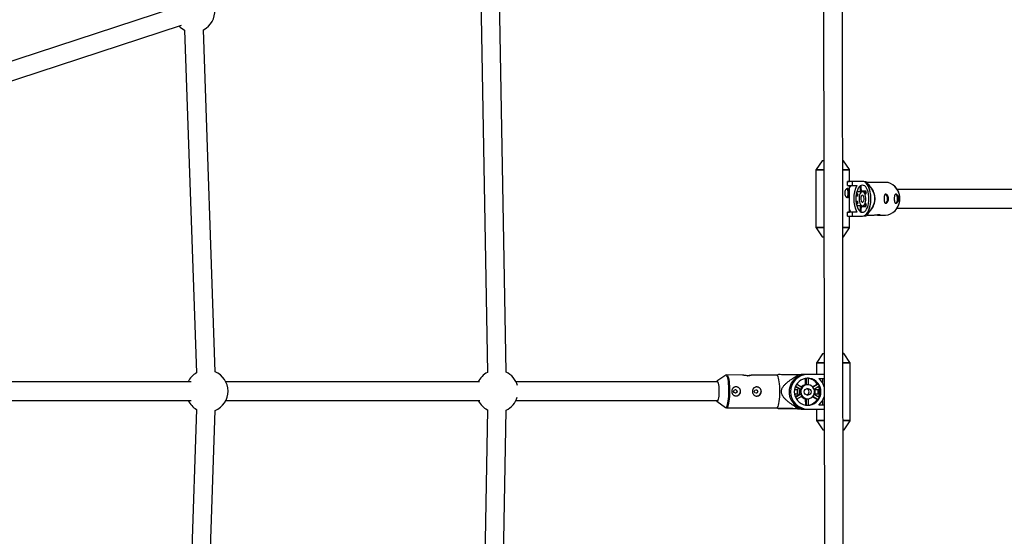
# Model space of a CAD drawing. Units: millimetres. Extents: x -6535 to 3853, y -4275 to 6189.
# Drawn here: x 843 to 1685, y -124 to 318 of the extents above; entities that cross this region are included whole.
import ezdxf

# ---------------------------------------------------------------- set-up
doc = ezdxf.new("R2010")
doc.units = ezdxf.units.MM
doc.header["$PDSIZE"] = -1
doc.styles.get("Standard").update_dxf_attribs({"font": 'GOTHIC.TTF'})
doc.dimstyles.new('ISO-25', dxfattribs={"dimtxt": 2.5, "dimasz": 2.5, "dimexe": 1.25, "dimexo": 0.625, "dimtad": 1, "dimtxsty": 'Standard', "dimcen": 2.5, "dimadec": 0, "dimazin": 0, "dimtfac": 1, "dimtmove": 0, "dimatfit": 3, "dimfxl": 1, "dimarcsym": 0})

# ---------------------------------------------------------------- blocks, each defined once
blk = doc.blocks.new('*D1')
at = {"color": 0, "lineweight": -2}
for p, q in [((-1, 3175), (-6290.05, 3175)), ((-6289.05, 3171.7), (-6289.05, -483.34)), ((-6289.05, -4255.53), (-6289.05, -600.49)), ((1092.25, -4258.83), (-6290.05, -4258.83))]:
    blk.add_line(p, q, dxfattribs=at)
at = {"color": 0}
for points in [[(-6288.5, 3171.7), (-6289.6, 3171.7), (-6289.05, 3175)], [(-6289.6, -4255.53), (-6288.5, -4255.53), (-6289.05, -4258.83)]]:
    blk.add_solid(points, dxfattribs=at)
at = {"layer": 'Defpoints', "color": 0}
for p in [(0, 3175), (-6289.05, -4258.83), (1093.25, -4258.83)]:
    blk.add_point(p, dxfattribs=at)
at = {"color": 0, "insert": (-6289.05, -541.91), "char_height": 100, "attachment_point": 5}
blk.add_mtext('7433,83', dxfattribs=at)
blk = doc.blocks.new('*D2')
at = {"color": 0, "lineweight": -2}
for p, q in [((-3175, 1), (-3175, 6065.72)), ((-3171.7, 6064.72), (3849.45, 6064.72)), ((3849.45, 6064.72), (-3171.7, 6064.72)), ((3852.76, 1), (3852.76, 6065.72))]:
    blk.add_line(p, q, dxfattribs=at)
at = {"color": 0}
for points in [[(-3171.7, 6065.27), (-3171.7, 6064.17), (-3175, 6064.72)], [(3849.45, 6064.17), (3849.45, 6065.27), (3852.76, 6064.72)]]:
    blk.add_solid(points, dxfattribs=at)
at = {"layer": 'Defpoints', "color": 0}
for p in [(3852.76, 6064.72), (-3175, 0), (3852.76, 0)]:
    blk.add_point(p, dxfattribs=at)
at = {"color": 0, "insert": (338.88, 6123.29), "char_height": 100, "attachment_point": 5}
blk.add_mtext('7027,76', dxfattribs=at)

msp = doc.modelspace()

# ---------------------------------------------------------------- linework, layer by layer
at = {"color": 7, "linetype": 'Continuous', "lineweight": 25}
for p, q in [((1528.661, 1423.04), (1532.826, -1423.727)), ((1548.826, -1423.703), (1544.661, 1423.063)), ((1235.972, 391.365), (1242.619, 16.134)), ((1258.617, 16.421), (1251.97, 391.646)), ((975.823, 328.224), (778.651, 263.695)), ((783.488, 248.443), (980.918, 313.057)), ((983.643, 308.858), (993.775, 15.775)), ((1009.752, 16.724), (999.646, 309.053)), ((1528.881, 197.114), (1523.835, 189.638)), ((1552.292, 189.638), (1547.247, 197.114)), ((1523.664, 189.079), (1523.664, 140.191)), ((1552.464, 179.435), (1552.464, 189.079)), ((1550.66, 176.035), (1550.66, 179.435)), ((1563.435, 179.435), (1550.66, 179.435)), ((1550.791, 176.035), (1550.791, 179.435)), ((1554.693, 179.435), (1554.693, 176.035)), ((1566.682, 179.135), (1564.872, 179.135)), ((1583.075, 178.635), (1567.126, 178.635)), ((1567.127, 177.323), (1567.316, 177.323)), ((1570.743, 174.321), (1567.264, 178.472)), ((1567.316, 177.323), (1567.316, 178.41)), ((1550.66, 176.035), (1558.74, 176.035)), ((1552.464, 153.235), (1552.464, 176.035)), ((1559.605, 168.42), (1558.412, 169.841)), ((1561.401, 170.559), (1558.603, 170.559)), ((1561.401, 175.448), (1561.401, 170.559)), ((1563.435, 170.635), (1561.861, 170.635)), ((1562.321, 170.635), (1562.321, 176.005)), ((1562.984, 171.238), (1562.477, 170.635)), ((1566.483, 171.238), (1562.984, 171.238)), ((1566.483, 171.238), (1565.086, 169.574)), ((1565.774, 168.2), (1566.943, 169.592)), ((1698.139, 172.635), (1593.187, 172.635)), ((1559.144, 166.774), (1557.911, 166.774)), ((1557.911, 162.495), (1559.144, 162.495)), ((1558.065, 168.06), (1559.144, 166.774)), ((1559.144, 162.495), (1558.065, 161.209)), ((1558.412, 159.429), (1559.605, 160.85)), ((1566.943, 159.677), (1565.774, 161.069)), ((1550.66, 149.835), (1550.66, 153.235)), ((1558.74, 153.235), (1550.66, 153.235)), ((1550.791, 149.835), (1550.791, 153.235)), ((1554.693, 153.235), (1554.693, 149.835)), ((1558.603, 158.71), (1561.401, 158.71)), ((1561.401, 158.71), (1561.401, 153.821)), ((1561.861, 158.635), (1563.435, 158.635)), ((1562.321, 153.265), (1562.321, 158.635)), ((1562.477, 158.635), (1562.984, 158.031)), ((1562.984, 158.031), (1566.483, 158.031)), ((1565.086, 159.695), (1566.483, 158.031)), ((1567.316, 151.946), (1567.127, 151.946)), ((1567.274, 150.81), (1570.743, 154.949)), ((1567.316, 150.86), (1567.316, 151.946)), ((1593.213, 156.635), (1698.139, 156.635)), ((1550.66, 149.835), (1563.435, 149.835)), ((1552.464, 140.191), (1552.464, 149.835)), ((1564.872, 150.135), (1566.682, 150.135)), ((1567.126, 150.635), (1572.633, 150.635)), ((1576.378, 150.635), (1583.075, 150.635)), ((1523.835, 139.631), (1528.881, 132.156)), ((1547.247, 132.156), (1552.292, 139.631)), ((1529.358, 32.099), (1524.323, 24.617)), ((1530.696, 32.145), (1529.441, 32.144)), ((1547.64, 32.17), (1546.696, 32.169)), ((1552.78, 24.658), (1547.723, 32.126)), ((1524.152, 24.057), (1524.166, 14.413)), ((1553.024, -24.789), (1552.952, 24.099)), ((1446.482, 13.68), (1438.959, 8.533)), ((1460.937, 13.883), (1447.352, 13.956)), ((1490.306, 13.724), (1468.537, 13.842)), ((1491.508, 14.246), (1490.21, 13.725)), ((1512.11, 14.115), (1507.577, 14.139)), ((1507.704, 13.424), (1507.698, 12.338)), ((1530.722, 14.422), (1511.046, 14.394)), ((1514.568, 11.02), (1514.576, 5.523)), ((1515.301, 11.128), (1515.309, 5.524)), ((1517.177, 5.571), (1517.169, 11.164)), ((1526.091, 11.016), (1530.727, 11.022)), ((1529.169, 11.02), (1529.175, 7.433)), ((989.164, 8), (800.546, 8)), ((1235.897, 8), (1018.92, 8)), ((1439.731, 8), (1267.107, 8)), ((1508.291, 1.239), (1505.291, 1.235)), ((1506.048, 4.047), (1510.005, 1.731)), ((1506.195, 4.391), (1510.738, 1.732)), ((1511.669, 3.379), (1507.103, 6.052)), ((1507.723, 1.239), (1507.728, -2.061)), ((1508.296, -2.061), (1508.291, 1.239)), ((1510.738, 1.732), (1510.005, 1.731)), ((1515.309, 5.524), (1514.576, 5.523)), ((1516.572, 5.602), (1516.243, 5.601)), ((1524.885, 6.217), (1520.791, 3.804)), ((1525.618, 6.218), (1521.045, 3.524)), ((1522.027, 1.906), (1526.554, 4.574)), ((1525.986, 1.265), (1522.742, 1.261)), ((1522.742, 1.261), (1522.747, -2.039)), ((1525.618, 6.218), (1524.885, 6.217)), ((1525.418, 1.265), (1525.423, -2.035)), ((1525.991, -2.035), (1525.986, 1.265)), ((800.392, -8), (989.293, -8)), ((1018.765, -8), (1236.039, -8)), ((1266.953, -8), (1439.648, -8)), ((1505.296, -2.065), (1508.296, -2.061)), ((1510.011, -2.547), (1506.061, -4.875)), ((1510.744, -2.546), (1506.209, -5.219)), ((1507.122, -6.877), (1511.68, -4.19)), ((1510.011, -2.547), (1510.744, -2.546)), ((1514.594, -6.326), (1515.326, -6.325)), ((1514.594, -6.326), (1514.602, -11.822)), ((1515.326, -6.325), (1515.334, -11.929)), ((1516.26, -6.399), (1516.59, -6.398)), ((1517.202, -11.959), (1517.194, -6.366)), ((1520.803, -4.589), (1524.904, -6.989)), ((1521.056, -4.307), (1525.637, -6.988)), ((1526.568, -5.342), (1522.034, -2.687)), ((1522.747, -2.039), (1525.991, -2.035)), ((1524.904, -6.989), (1525.637, -6.988)), ((1529.197, -8.193), (1529.203, -11.78)), ((993.786, -15.47), (983.659, -308.539)), ((999.661, -308.75), (1009.763, -16.408)), ((1242.625, -15.826), (1235.983, -391.049)), ((1251.981, -391.341), (1258.623, -16.107)), ((1438.867, -8.531), (1446.334, -13.758)), ((1447.201, -14.044), (1490.155, -14.275)), ((1490.06, -14.275), (1491.313, -14.794)), ((1503.803, -14.856), (1502.379, -14.858)), ((1512.036, -14.901), (1503.803, -14.856)), ((1507.425, -14.851), (1506.001, -14.853)), ((1506.001, -14.853), (1511.962, -14.885)), ((1507.568, -13.039), (1507.562, -14.126)), ((1511.089, -15.206), (1530.766, -15.178)), ((1524.21, -15.187), (1524.224, -24.831)), ((1530.761, -11.778), (1526.124, -11.784)), ((1524.396, -25.391), (1529.453, -32.859)), ((1529.536, -32.903), (1530.791, -32.901)), ((1546.791, -32.877), (1547.736, -32.876)), ((1547.818, -32.832), (1552.853, -25.349))]:
    msp.add_line(p, q, dxfattribs=at)
at = {"color": 8, "linetype": 'Continuous', "lineweight": 25}
for p, q in [((1550.66, 189.079), (1546.467, 189.079)), ((1546.538, 140.191), (1550.66, 140.191)), ((1550.51, 139.631), (1546.539, 139.631)), ((1530.696, 32.101), (1529.358, 32.099)), ((1547.723, 32.126), (1546.696, 32.125)), ((1530.708, 24.066), (1524.152, 24.057)), ((1524.323, 24.617), (1530.707, 24.626)), ((1546.707, 24.649), (1552.78, 24.658)), ((1552.952, 24.099), (1546.708, 24.09)), ((1524.224, -24.831), (1530.78, -24.822)), ((1546.78, -24.798), (1553.024, -24.789)), ((1530.78, -25.381), (1524.396, -25.391)), ((1529.453, -32.859), (1530.791, -32.857)), ((1552.853, -25.349), (1546.78, -25.358)), ((1546.791, -32.833), (1547.818, -32.832))]:
    msp.add_line(p, q, dxfattribs=at)
at = {"color": 8, "linetype": 'Continuous', "lineweight": 25, "flags": 128}
for points in [[(1530.455, 197.114), (1529.901, 197.114), (1529.237, 197.114), (1528.912, 197.114), (1528.881, 197.114)], [(1547.247, 197.114), (1547.188, 197.114), (1546.81, 197.114), (1546.455, 197.114)], [(1530.467, 189.079), (1529.201, 189.079), (1527.534, 189.079), (1526.127, 189.079), (1525.014, 189.079), (1524.222, 189.079), (1523.771, 189.079), (1523.664, 189.079)], [(1523.835, 189.638), (1523.941, 189.638), (1524.387, 189.638), (1525.169, 189.638), (1526.269, 189.638), (1527.66, 189.638), (1529.306, 189.638), (1530.466, 189.638)], [(1546.466, 189.638), (1547.77, 189.638), (1549.278, 189.638), (1550.51, 189.638), (1551.436, 189.638), (1552.032, 189.638), (1552.284, 189.638), (1552.292, 189.638)], [(1552.464, 189.079), (1552.455, 189.079), (1552.2, 189.079), (1551.596, 189.079), (1550.66, 189.079)], [(1523.664, 140.191), (1523.771, 140.191), (1524.222, 140.191), (1525.014, 140.191), (1526.127, 140.191), (1527.534, 140.191), (1529.201, 140.191), (1530.538, 140.191)], [(1530.539, 139.631), (1529.306, 139.631), (1527.66, 139.631), (1526.269, 139.631), (1525.169, 139.631), (1524.387, 139.631), (1523.941, 139.631), (1523.835, 139.631)], [(1552.292, 139.631), (1552.284, 139.631), (1552.032, 139.631), (1551.436, 139.631), (1550.51, 139.631)], [(1550.66, 140.191), (1551.596, 140.191), (1552.2, 140.191), (1552.455, 140.191), (1552.464, 140.191)], [(1528.881, 132.156), (1528.912, 132.156), (1529.237, 132.156), (1529.901, 132.156), (1530.55, 132.156)], [(1546.55, 132.156), (1546.81, 132.156), (1547.188, 132.156), (1547.247, 132.156)], [(1449.26, -0.037), (1449.239, 2.181), (1449.152, 4.342), (1449.003, 6.389), (1448.795, 8.269), (1448.533, 9.935), (1448.224, 11.342), (1447.877, 12.454), (1447.5, 13.243), (1447.103, 13.687), (1446.696, 13.776), (1446.482, 13.68)], [(1447.355, 13.956), (1447.657, 13.854), (1448.06, 13.404), (1448.441, 12.606), (1448.793, 11.48), (1449.105, 10.055), (1449.37, 8.369), (1449.581, 6.465), (1449.732, 4.393), (1449.82, 2.205), (1449.841, -0.04)], [(1446.334, -13.758), (1446.553, -13.859), (1446.961, -13.768), (1447.363, -13.323), (1447.748, -12.533), (1448.107, -11.42), (1448.43, -10.012), (1448.709, -8.346), (1448.937, -6.464), (1449.107, -4.417), (1449.216, -2.256), (1449.26, -0.037)], [(1449.841, -0.04), (1449.796, -2.286), (1449.686, -4.474), (1449.514, -6.547), (1449.284, -8.451), (1449.001, -10.138), (1448.674, -11.563), (1448.311, -12.691), (1447.921, -13.49), (1447.514, -13.941), (1447.204, -14.044)]]:
    msp.add_lwpolyline(points, dxfattribs=at)
at = {"color": 7, "linetype": 'Continuous', "lineweight": 25, "flags": 128}
for points in [[(1530.455, 197.158), (1529.75, 197.158), (1529.162, 197.158), (1528.964, 197.158)], [(1530.455, 197.158), (1529.75, 197.158), (1529.162, 197.158), (1528.964, 197.158)], [(1547.164, 197.158), (1546.965, 197.158), (1546.455, 197.158)], [(1547.164, 197.158), (1546.965, 197.158), (1546.455, 197.158)], [(1550.66, 179.435), (1551.596, 179.435), (1552.2, 179.435), (1552.455, 179.435), (1552.464, 179.435)], [(1563.435, 149.835), (1564.557, 150.017), (1565.652, 150.559), (1566.692, 151.448), (1567.651, 152.661), (1568.507, 154.169), (1569.238, 155.935), (1569.826, 157.916), (1570.257, 160.061), (1570.519, 162.319), (1570.608, 164.635), (1570.519, 166.95), (1570.257, 169.208), (1569.826, 171.354), (1569.238, 173.334), (1568.507, 175.1), (1567.651, 176.608), (1566.692, 177.822), (1565.652, 178.71), (1564.557, 179.252), (1563.435, 179.435)], [(1567.316, 151.946), (1568.219, 153.334), (1569.008, 154.994), (1569.663, 156.885), (1570.168, 158.962), (1570.512, 161.176), (1570.686, 163.472), (1570.686, 165.797), (1570.512, 168.093), (1570.168, 170.307), (1569.663, 172.384), (1569.008, 174.275), (1568.219, 175.935), (1567.316, 177.323)], [(1549.978, 165.699), (1550.019, 165.726), (1550.546, 166.279), (1550.964, 167.142), (1551.233, 168.229), (1551.325, 169.435), (1551.233, 170.64), (1550.964, 171.727), (1550.546, 172.59), (1550.043, 173.127)], [(1563.435, 176.235), (1562.459, 176.058), (1561.513, 175.535), (1560.625, 174.681), (1559.822, 173.521), (1559.129, 172.091), (1558.567, 170.435), (1558.153, 168.602), (1557.9, 166.649), (1557.814, 164.635), (1557.9, 162.62), (1558.153, 160.667), (1558.567, 158.835), (1559.129, 157.178), (1559.822, 155.749), (1560.625, 154.589), (1561.513, 153.734), (1562.459, 153.211), (1563.435, 153.035), (1564.412, 153.211), (1565.358, 153.734), (1566.246, 154.589), (1567.049, 155.749), (1567.742, 157.178), (1568.304, 158.835), (1568.718, 160.667), (1568.971, 162.62), (1569.057, 164.635), (1568.971, 166.649), (1568.718, 168.602), (1568.304, 170.435), (1567.742, 172.091), (1567.049, 173.521), (1566.246, 174.681), (1565.358, 175.535), (1564.412, 176.058), (1563.435, 176.235)], [(1563.435, 170.635), (1562.712, 170.446), (1562.035, 169.892), (1561.445, 169.008), (1560.981, 167.85), (1560.67, 166.489), (1560.534, 165.011), (1560.579, 163.51), (1560.805, 162.08), (1561.195, 160.81), (1561.726, 159.781), (1562.365, 159.056), (1563.071, 158.682), (1563.8, 158.682), (1564.506, 159.056), (1565.145, 159.781), (1565.676, 160.81), (1566.066, 162.08), (1566.292, 163.51), (1566.337, 165.011), (1566.201, 166.489), (1565.89, 167.85), (1565.426, 169.008), (1564.836, 169.892), (1564.159, 170.446), (1563.435, 170.635)], [(1562.984, 171.238), (1562.603, 172.248), (1562.321, 172.869)], [(1582.965, 160.735), (1583.549, 160.926), (1584.076, 161.479), (1584.494, 162.342), (1584.762, 163.429), (1584.855, 164.635), (1584.762, 165.84), (1584.494, 166.927), (1584.076, 167.79), (1583.549, 168.344), (1582.965, 168.535)], [(1591.687, 160.735), (1592.271, 160.926), (1592.798, 161.479), (1593.216, 162.342), (1593.485, 163.429), (1593.577, 164.635), (1593.485, 165.84), (1593.216, 166.927), (1592.798, 167.79), (1592.271, 168.344), (1591.687, 168.535)], [(1563.435, 167.535), (1562.928, 167.339), (1562.489, 166.778), (1562.177, 165.927), (1562.036, 164.902), (1562.084, 163.841), (1562.314, 162.887), (1562.696, 162.169), (1563.177, 161.784), (1563.694, 161.784), (1564.175, 162.169), (1564.557, 162.887), (1564.787, 163.841), (1564.835, 164.902), (1564.693, 165.927), (1564.382, 166.778), (1563.943, 167.339), (1563.435, 167.535)], [(1550.66, 153.235), (1551.361, 153.235), (1551.895, 153.235), (1552.256, 153.235), (1552.439, 153.235), (1552.464, 153.235)], [(1562.321, 156.4), (1562.603, 157.021), (1562.984, 158.031)], [(1528.964, 132.112), (1529.162, 132.112), (1529.75, 132.112), (1530.55, 132.112)], [(1528.964, 132.112), (1529.162, 132.112), (1529.75, 132.112), (1530.55, 132.112)], [(1546.55, 132.112), (1546.965, 132.112), (1547.164, 132.112)], [(1546.55, 132.112), (1546.965, 132.112), (1547.164, 132.112)], [(1438.575, 8), (1438.606, 8.064), (1438.917, 8.5), (1439.235, 8.589), (1439.549, 8.326), (1439.845, 7.722), (1440.111, 6.802), (1440.336, 5.603), (1440.51, 4.176), (1440.628, 2.577), (1440.683, 0.872), (1440.674, -0.868), (1440.601, -2.572), (1440.467, -4.172), (1440.278, -5.6), (1440.041, -6.799), (1439.765, -7.72), (1439.463, -8.325), (1439.147, -8.589), (1438.829, -8.501), (1438.523, -8.065), (1438.492, -8)], [(1492.795, -0.272), (1492.774, 1.974), (1492.686, 4.162), (1492.535, 6.234), (1492.324, 8.138), (1492.059, 9.824), (1491.747, 11.248), (1491.395, 12.374), (1491.014, 13.173), (1490.612, 13.623), (1490.306, 13.724)], [(1516.598, -11.998), (1518.578, -11.819), (1520.498, -11.293), (1522.298, -10.436), (1523.924, -9.274), (1525.328, -7.842), (1526.466, -6.184), (1527.303, -4.35), (1527.815, -2.396), (1527.985, -0.382), (1527.809, 1.632), (1527.291, 3.585), (1526.449, 5.416), (1525.306, 7.071), (1523.898, 8.498), (1522.268, 9.656), (1520.466, 10.508), (1518.545, 11.028), (1516.564, 11.202), (1514.584, 11.022), (1512.665, 10.496), (1510.865, 9.639), (1509.238, 8.477), (1507.835, 7.045), (1506.697, 5.387), (1505.859, 3.553), (1505.348, 1.599), (1505.178, -0.415), (1505.354, -2.429), (1505.871, -4.381), (1506.714, -6.213), (1507.856, -7.868), (1509.264, -9.295), (1510.894, -10.453), (1512.697, -11.305), (1514.618, -11.825), (1516.598, -11.998)], [(1511.046, 14.394), (1508.77, 14.208), (1508.358, 14.135)], [(1509.932, 14.126), (1510.4, 14.21), (1512.676, 14.396)], [(1516.59, -6.398), (1518.057, -6.208), (1519.431, -5.652), (1520.625, -4.766), (1521.566, -3.606), (1522.194, -2.244), (1522.469, -0.767), (1522.374, 0.734), (1521.915, 2.164), (1521.121, 3.433), (1520.041, 4.461), (1518.744, 5.183), (1517.312, 5.555), (1515.833, 5.553), (1514.402, 5.177), (1513.107, 4.451), (1512.031, 3.419), (1511.24, 2.148), (1510.786, 0.717), (1510.695, -0.784), (1510.974, -2.261), (1511.606, -3.621), (1512.55, -4.778), (1513.747, -5.66), (1515.123, -6.212), (1516.59, -6.398)], [(1490.155, -14.275), (1490.468, -14.173), (1490.875, -13.721), (1491.265, -12.922), (1491.628, -11.795), (1491.955, -10.369), (1492.238, -8.683), (1492.468, -6.778), (1492.641, -4.705), (1492.751, -2.517), (1492.795, -0.272)], [(1508.024, -14.879), (1508.813, -15.028), (1511.089, -15.206)], [(1512.719, -15.204), (1510.443, -15.025), (1509.708, -14.888)]]:
    msp.add_lwpolyline(points, dxfattribs=at)
at = {"color": 7, "linetype": 'Continuous', "lineweight": 25}
for centre, radius in [((1454.744, -0.078), 1.541), ((1472.439, -0.174), 1.541), ((1516.593, -0.432), 2.866)]:
    msp.add_circle(centre, radius, dxfattribs=at)
for centre, radius, start, end in [((991.448, 325.076), 18, 297.093297, 70.976411), ((991.448, 325.076), 18, 225.036301, 244.303469), ((1528.964, 197.058), 0.1, 90, 145.98065), ((1547.164, 197.058), 0.1, 34.01935, 90), ((1524.664, 189.079), 1, 145.98065, 180), ((1551.464, 189.079), 1, 0, 34.01935), ((1552.734, 166.295), 18.958, 39.721557, 42.63315), ((1582.955, 167.236), 11.4, 44.210841, 89.393335), ((1566.543, 168.475), 15.121, 150.004829, 158.613092), ((1581.536, 164.635), 25.488, 153.430937, 206.569063), ((1561.865, 169.174), 1.461, 90.147193, 108.524854), ((1549.993, 165.737), 17.383, 12.813667, 18.447863), ((1559.041, 164.767), 15.107, 359.498166, 39.22943), ((1567.958, 165.195), 8.954, 158.894256, 169.844215), ((1567.958, 164.074), 8.954, 190.155786, 201.105744), ((1559.108, 164.479), 15.041, 320.679864, 0.592538), ((1581.258, 164.265), 14.19, 307.681842, 1.493535), ((1566.543, 160.794), 15.121, 201.386908, 209.995172), ((1561.865, 160.095), 1.461, 251.475149, 269.852811), ((1549.993, 163.532), 17.383, 341.552138, 347.186333), ((1582.924, 162.118), 11.485, 270.753981, 317.132036), ((1552.734, 162.975), 18.958, 317.366849, 320.278442), ((1524.664, 140.191), 1, 180, 214.01935), ((1551.464, 140.191), 1, 325.98065, 0), ((1528.964, 132.212), 0.1, 214.01935, 270), ((1547.164, 132.212), 0.1, 270, 325.98065), ((1529.441, 32.044), 0.1, 90.08383, 146.06448), ((1547.641, 32.07), 0.1, 34.10318, 90.08383), ((1525.152, 24.058), 1, 146.06448, 180.08383), ((1551.952, 24.097), 1, 0.08383, 34.10318), ((1002.719, 0.156), 18, 119.793258, 154.163661), ((1002.719, 0.156), 18, 293.038452, 67.000273), ((1250.906, 0.156), 18, 117.412507, 154.163661), ((1250.906, 0.156), 18, 15.147071, 64.636907), ((1515.865, -0.393), 15.125, 122.68036, 236.728761), ((1516.785, -0.398), 14.801, 90.870708, 269.296952), ((1467.86, 6.703), 40.407, 9.575282, 10.619244), ((1514.959, 0.031), 14.368, 90.118465, 120.350552), ((1516.251, -0.011), 11.212, 85.305587, 90.08372), ((1515.471, -0.172), 11.377, 34.162624, 81.418762), ((1516.542, -0.323), 14.823, 16.732769, 49.896282), ((1455.228, -0.032), 3.862, 359.124565, 89.679603), ((1472.924, -0.128), 3.862, 359.124565, 89.679603), ((1515.716, -0.4), 6.095, 159.536165, 200.631495), ((1516.383, -0.374), 6.026, 141.473142, 159.537702), ((1515.539, -0.27), 5.872, 99.437612, 137.923046), ((1516.251, -0.2), 5.801, 90.084631, 99.349332), ((1514.884, -0.383), 2.891, 359.349159, 72.598579), ((1514.896, -0.401), 2.912, 287.468198, 72.699463), ((1515.995, -0.351), 11.651, 25.005002, 34.319474), ((1515.142, -0.4), 11.78, 337.011169, 23.156491), ((1002.719, 0.156), 18, 206.941907, 240.246393), ((1250.906, 0.156), 18, 206.941907, 242.607894), ((1250.906, 0.156), 18, 295.383495, 343.66767), ((1455.22, -0.102), 3.869, 270.606392, 0.153277), ((1472.916, -0.197), 3.869, 270.606392, 0.153277), ((1516.383, -0.423), 6.026, 200.629958, 218.694518), ((1515.539, -0.53), 5.872, 222.244614, 260.730048), ((1516.252, -0.598), 5.801, 260.818328, 270.083029), ((1514.885, -0.419), 2.89, 287.559088, 0.060819), ((1515.472, -0.628), 11.377, 278.748899, 326.005036), ((1515.995, -0.448), 11.651, 325.848186, 335.162658), ((1516.542, -0.474), 14.823, 310.271378, 343.434891), ((1467.506, -6.959), 40.692, 348.816947, 349.856021), ((1514.961, -0.83), 14.37, 239.03545, 270.047822), ((1516.252, -0.787), 11.212, 270.08394, 274.862073), ((1525.224, -24.83), 1, 180.08383, 214.10318), ((1552.024, -24.791), 1, 326.06448, 0.08383), ((1529.536, -32.803), 0.1, 214.10318, 270.08383), ((1547.736, -32.776), 0.1, 270.08383, 326.06448)]:
    msp.add_arc(centre, radius, start, end, dxfattribs=at)
at = {"color": 8, "linetype": 'Continuous', "lineweight": 25}
for centre, radius, start, end in [((1580.504, 164.851), 14.819, 359.164267, 44.213472), ((1580.467, 164.427), 14.856, 317.053997, 0.801322)]:
    msp.add_arc(centre, radius, start, end, dxfattribs=at)
at = {"color": 7, "linetype": 'Continuous', "lineweight": 25}
for points, knots in [([(1567.316, 178.41), (1568.016, 177.571), (1568.707, 176.704), (1569.721, 175.331), (1570.056, 174.861), (1570.714, 173.886), (1571.038, 173.382), (1571.67, 172.324), (1571.979, 171.768), (1572.561, 170.602), (1572.835, 169.989), (1573.205, 168.998), (1573.321, 168.655), (1573.534, 167.936), (1573.632, 167.555), (1573.795, 166.774), (1573.86, 166.372), (1573.929, 165.749), (1573.947, 165.537), (1573.971, 165.112), (1573.978, 164.901), (1573.981, 164.267), (1573.96, 163.846), (1573.876, 163.008), (1573.813, 162.601), (1573.657, 161.818), (1573.563, 161.441), (1573.351, 160.707), (1573.234, 160.356), (1572.863, 159.345), (1572.586, 158.723), (1572.146, 157.834), (1571.994, 157.545), (1571.686, 156.984), (1571.53, 156.712), (1571.054, 155.914), (1570.729, 155.407), (1570.069, 154.427), (1569.733, 153.955), (1568.714, 152.574), (1568.019, 151.703), (1567.316, 150.86)], [0, 0, 0, 0, 0.125, 0.125, 0.1875, 0.1875, 0.25, 0.25, 0.3125, 0.3125, 0.375, 0.375, 0.40625, 0.40625, 0.4375, 0.4375, 0.46875, 0.46875, 0.484375, 0.484375, 0.5, 0.5, 0.53125, 0.53125, 0.5625, 0.5625, 0.59375, 0.59375, 0.625, 0.625, 0.6875, 0.6875, 0.71875, 0.71875, 0.75, 0.75, 0.8125, 0.8125, 0.875, 0.875, 1, 1, 1, 1]), ([(1550.66, 165.535), (1550.534, 165.535), (1550.405, 165.56), (1550.139, 165.66), (1550.002, 165.736), (1549.73, 165.932), (1549.596, 166.052), (1549.335, 166.335), (1549.207, 166.499), (1548.973, 166.857), (1548.864, 167.052), (1548.668, 167.478), (1548.584, 167.703), (1548.445, 168.172), (1548.391, 168.419), (1548.318, 168.923), (1548.299, 169.176), (1548.299, 169.688), (1548.318, 169.948), (1548.39, 170.449), (1548.444, 170.692), (1548.653, 171.403), (1548.854, 171.831), (1549.208, 172.373), (1549.333, 172.533), (1549.594, 172.816), (1549.731, 172.938), (1550.002, 173.134), (1550.137, 173.208), (1550.404, 173.309), (1550.535, 173.335), (1550.783, 173.335), (1550.9, 173.31), (1551.122, 173.209), (1551.224, 173.134), (1551.408, 172.94), (1551.493, 172.817), (1551.641, 172.534), (1551.706, 172.374), (1551.819, 172.014), (1551.867, 171.815), (1551.947, 171.394), (1551.979, 171.171), (1552.03, 170.696), (1552.048, 170.451), (1552.073, 169.952), (1552.079, 169.694), (1552.079, 169.179), (1552.073, 168.925), (1552.049, 168.424), (1552.03, 168.175), (1551.98, 167.704), (1551.948, 167.48), (1551.867, 167.055), (1551.82, 166.858), (1551.708, 166.5), (1551.642, 166.336), (1551.493, 166.052), (1551.41, 165.932), (1551.226, 165.737), (1551.123, 165.661), (1550.903, 165.56), (1550.785, 165.535), (1550.66, 165.535)], [0, 0, 0, 0, 0.03125, 0.03125, 0.0625, 0.0625, 0.09375, 0.09375, 0.125, 0.125, 0.15625, 0.15625, 0.1875, 0.1875, 0.21875, 0.21875, 0.25, 0.25, 0.28125, 0.28125, 0.3125, 0.3125, 0.375, 0.375, 0.40625, 0.40625, 0.4375, 0.4375, 0.46875, 0.46875, 0.5, 0.5, 0.53125, 0.53125, 0.5625, 0.5625, 0.59375, 0.59375, 0.625, 0.625, 0.65625, 0.65625, 0.6875, 0.6875, 0.71875, 0.71875, 0.75, 0.75, 0.78125, 0.78125, 0.8125, 0.8125, 0.84375, 0.84375, 0.875, 0.875, 0.90625, 0.90625, 0.9375, 0.9375, 0.96875, 0.96875, 1, 1, 1, 1]), ([(1585.729, 164.635), (1585.729, 164.376), (1585.711, 164.121), (1585.638, 163.621), (1585.584, 163.373), (1585.444, 162.901), (1585.36, 162.677), (1585.165, 162.254), (1585.054, 162.055), (1584.817, 161.697), (1584.691, 161.536), (1584.425, 161.251), (1584.289, 161.131), (1584.017, 160.936), (1583.879, 160.861), (1583.609, 160.76), (1583.48, 160.735), (1583.232, 160.734), (1583.113, 160.76), (1582.894, 160.86), (1582.795, 160.934), (1582.611, 161.131), (1582.528, 161.252), (1582.383, 161.534), (1582.319, 161.697), (1582.207, 162.057), (1582.161, 162.253), (1582.082, 162.674), (1582.049, 162.902), (1581.999, 163.373), (1581.98, 163.616), (1581.956, 164.119), (1581.949, 164.378), (1581.949, 164.888), (1581.955, 165.144), (1581.98, 165.65), (1581.999, 165.894), (1582.049, 166.364), (1582.081, 166.593), (1582.16, 167.015), (1582.207, 167.211), (1582.318, 167.571), (1582.383, 167.734), (1582.528, 168.016), (1582.609, 168.136), (1582.793, 168.334), (1582.894, 168.408), (1583.111, 168.509), (1583.229, 168.535), (1583.478, 168.535), (1583.608, 168.51), (1583.876, 168.41), (1584.015, 168.334), (1584.288, 168.139), (1584.424, 168.019), (1584.69, 167.735), (1584.817, 167.573), (1585.053, 167.215), (1585.164, 167.017), (1585.359, 166.593), (1585.444, 166.37), (1585.583, 165.9), (1585.638, 165.651), (1585.711, 165.149), (1585.729, 164.894), (1585.729, 164.635)], [0, 0, 0, 0, 0.03125, 0.03125, 0.0625, 0.0625, 0.09375, 0.09375, 0.125, 0.125, 0.15625, 0.15625, 0.1875, 0.1875, 0.21875, 0.21875, 0.25, 0.25, 0.28125, 0.28125, 0.3125, 0.3125, 0.34375, 0.34375, 0.375, 0.375, 0.40625, 0.40625, 0.4375, 0.4375, 0.46875, 0.46875, 0.5, 0.5, 0.53125, 0.53125, 0.5625, 0.5625, 0.59375, 0.59375, 0.625, 0.625, 0.65625, 0.65625, 0.6875, 0.6875, 0.71875, 0.71875, 0.75, 0.75, 0.78125, 0.78125, 0.8125, 0.8125, 0.84375, 0.84375, 0.875, 0.875, 0.90625, 0.90625, 0.9375, 0.9375, 0.96875, 0.96875, 1, 1, 1, 1]), ([(1594.452, 164.635), (1594.452, 164.376), (1594.433, 164.121), (1594.361, 163.621), (1594.307, 163.373), (1594.167, 162.901), (1594.083, 162.677), (1593.888, 162.254), (1593.776, 162.055), (1593.54, 161.697), (1593.414, 161.536), (1593.148, 161.251), (1593.012, 161.131), (1592.74, 160.936), (1592.601, 160.861), (1592.332, 160.76), (1592.203, 160.735), (1591.955, 160.734), (1591.835, 160.76), (1591.617, 160.86), (1591.517, 160.934), (1591.334, 161.131), (1591.251, 161.252), (1591.106, 161.534), (1591.042, 161.697), (1590.93, 162.057), (1590.884, 162.253), (1590.805, 162.674), (1590.772, 162.902), (1590.722, 163.373), (1590.703, 163.616), (1590.678, 164.119), (1590.672, 164.378), (1590.672, 164.888), (1590.678, 165.144), (1590.703, 165.65), (1590.721, 165.894), (1590.772, 166.364), (1590.804, 166.593), (1590.883, 167.015), (1590.93, 167.211), (1591.041, 167.571), (1591.105, 167.734), (1591.251, 168.016), (1591.332, 168.136), (1591.516, 168.334), (1591.616, 168.408), (1591.833, 168.509), (1591.952, 168.535), (1592.201, 168.535), (1592.331, 168.51), (1592.599, 168.41), (1592.738, 168.334), (1593.011, 168.139), (1593.147, 168.019), (1593.412, 167.735), (1593.539, 167.573), (1593.776, 167.215), (1593.887, 167.017), (1594.082, 166.593), (1594.167, 166.37), (1594.306, 165.9), (1594.361, 165.651), (1594.433, 165.149), (1594.452, 164.894), (1594.452, 164.635)], [0, 0, 0, 0, 0.03125, 0.03125, 0.0625, 0.0625, 0.09375, 0.09375, 0.125, 0.125, 0.15625, 0.15625, 0.1875, 0.1875, 0.21875, 0.21875, 0.25, 0.25, 0.28125, 0.28125, 0.3125, 0.3125, 0.34375, 0.34375, 0.375, 0.375, 0.40625, 0.40625, 0.4375, 0.4375, 0.46875, 0.46875, 0.5, 0.5, 0.53125, 0.53125, 0.5625, 0.5625, 0.59375, 0.59375, 0.625, 0.625, 0.65625, 0.65625, 0.6875, 0.6875, 0.71875, 0.71875, 0.75, 0.75, 0.78125, 0.78125, 0.8125, 0.8125, 0.84375, 0.84375, 0.875, 0.875, 0.90625, 0.90625, 0.9375, 0.9375, 0.96875, 0.96875, 1, 1, 1, 1]), ([(1595.447, 164.635), (1595.439, 165.013), (1595.415, 166.094), (1595.16, 167.863), (1594.596, 169.881), (1593.772, 171.788), (1592.685, 173.506), (1591.827, 174.629), (1591.29, 175.095), (1591.249, 175.131)], [0, 0, 0, 0, 0.095677, 0.2734828, 0.45145, 0.6294196, 0.8073314, 0.9851008, 1, 1, 1, 1]), ([(1572.633, 150.647), (1572.737, 150.643), (1573.189, 150.628), (1574.187, 150.719), (1575.469, 150.888), (1576.684, 151.08), (1577.659, 151.198), (1578.271, 151.189), (1578.47, 151.062), (1578.248, 150.873), (1577.606, 150.697), (1576.609, 150.617), (1575.518, 150.649), (1574.801, 150.734), (1574.509, 150.769)], [0, 0, 0, 0, 0.0267918, 0.1157692, 0.2057128, 0.2986579, 0.39224, 0.4827754, 0.5713984, 0.6621421, 0.75576, 0.8486221, 0.938389, 1, 1, 1, 1]), ([(1447.364, 13.921), (1447.234, 13.925), (1446.883, 13.937), (1446.512, 13.736), (1446.346, 13.562), (1446.307, 13.521)], [0, 0, 0, 0, 0.3092033, 0.837499, 1, 1, 1, 1]), ([(1468.537, 13.83), (1468.572, 13.833), (1468.726, 13.848), (1468.579, 13.759), (1468.094, 13.595), (1467.202, 13.408), (1466.031, 13.297), (1464.728, 13.313), (1463.453, 13.445), (1462.298, 13.642), (1461.432, 13.811), (1460.966, 13.897), (1460.94, 13.878), (1460.937, 13.876)], [0, 0, 0, 0, 0.02972037, 0.13320677, 0.23781685, 0.3459179, 0.45475977, 0.56005829, 0.66313241, 0.76867306, 0.87755663, 0.98556115, 1, 1, 1, 1]), ([(1464.703, 13.335), (1464.905, 13.341), (1465.535, 13.359), (1466.555, 13.503), (1467.636, 13.694), (1468.079, 13.772), (1468.302, 13.812)], [0, 0, 0, 0, 0.13325, 0.4158428, 0.705425, 1, 1, 1, 1]), ([(1507.575, 14.149), (1505.288, 14.159), (1501.793, 14.176), (1497.309, 14.196), (1494.318, 14.209), (1492.341, 14.217), (1491.477, 14.219), (1491.508, 14.217), (1491.519, 14.217)], [0, 0, 0, 0, 0.3443341, 0.5261139, 0.7109279, 0.8492158, 0.9456116, 1, 1, 1, 1]), ([(1507.562, -14.126), (1506.146, -13.279), (1504.749, -12.405), (1502.698, -11.02), (1502.022, -10.547), (1500.692, -9.565), (1500.038, -9.058), (1498.761, -7.992), (1498.137, -7.433), (1496.962, -6.26), (1496.409, -5.645), (1495.664, -4.65), (1495.43, -4.306), (1495.001, -3.584), (1494.804, -3.202), (1494.478, -2.419), (1494.347, -2.017), (1494.212, -1.393), (1494.176, -1.18), (1494.129, -0.756), (1494.117, -0.544), (1494.114, 0.09), (1494.158, 0.51), (1494.333, 1.348), (1494.463, 1.754), (1494.784, 2.535), (1494.976, 2.911), (1495.41, 3.643), (1495.649, 3.992), (1496.407, 4.999), (1496.972, 5.619), (1497.87, 6.502), (1498.179, 6.79), (1498.807, 7.347), (1499.125, 7.618), (1500.094, 8.411), (1500.756, 8.914), (1502.101, 9.886), (1502.785, 10.355), (1504.859, 11.725), (1506.272, 12.588), (1507.704, 13.424)], [0, 0, 0, 0, 0.125, 0.125, 0.1875, 0.1875, 0.25, 0.25, 0.3125, 0.3125, 0.375, 0.375, 0.40625, 0.40625, 0.4375, 0.4375, 0.46875, 0.46875, 0.484375, 0.484375, 0.5, 0.5, 0.53125, 0.53125, 0.5625, 0.5625, 0.59375, 0.59375, 0.625, 0.625, 0.6875, 0.6875, 0.71875, 0.71875, 0.75, 0.75, 0.8125, 0.8125, 0.875, 0.875, 1, 1, 1, 1]), ([(1451.605, -0.05), (1451.606, 0.209), (1451.631, 0.464), (1451.727, 0.963), (1451.799, 1.211), (1451.985, 1.682), (1452.099, 1.905), (1452.367, 2.326), (1452.522, 2.525), (1452.863, 2.88), (1453.049, 3.04), (1453.457, 3.323), (1453.673, 3.442), (1454.125, 3.635), (1454.364, 3.709), (1454.855, 3.807), (1455.104, 3.831), (1455.606, 3.828), (1455.863, 3.801), (1456.361, 3.699), (1456.604, 3.623), (1457.078, 3.424), (1457.305, 3.301), (1457.73, 3.018), (1457.931, 2.854), (1458.297, 2.492), (1458.46, 2.295), (1458.748, 1.872), (1458.873, 1.643), (1459.072, 1.172), (1459.147, 0.928), (1459.249, 0.425), (1459.274, 0.166), (1459.272, -0.345), (1459.245, -0.6), (1459.138, -1.106), (1459.059, -1.35), (1458.856, -1.819), (1458.729, -2.046), (1458.437, -2.467), (1458.271, -2.662), (1457.903, -3.02), (1457.7, -3.183), (1457.272, -3.462), (1457.046, -3.581), (1456.568, -3.777), (1456.324, -3.85), (1455.827, -3.947), (1455.572, -3.972), (1455.066, -3.969), (1454.818, -3.943), (1454.33, -3.84), (1454.09, -3.763), (1453.638, -3.566), (1453.424, -3.445), (1453.019, -3.158), (1452.833, -2.995), (1452.497, -2.635), (1452.344, -2.436), (1452.079, -2.011), (1451.968, -1.787), (1451.787, -1.316), (1451.717, -1.067), (1451.626, -0.564), (1451.604, -0.309), (1451.605, -0.05)], [0, 0, 0, 0, 0.03125, 0.03125, 0.0625, 0.0625, 0.09375, 0.09375, 0.125, 0.125, 0.15625, 0.15625, 0.1875, 0.1875, 0.21875, 0.21875, 0.25, 0.25, 0.28125, 0.28125, 0.3125, 0.3125, 0.34375, 0.34375, 0.375, 0.375, 0.40625, 0.40625, 0.4375, 0.4375, 0.46875, 0.46875, 0.5, 0.5, 0.53125, 0.53125, 0.5625, 0.5625, 0.59375, 0.59375, 0.625, 0.625, 0.65625, 0.65625, 0.6875, 0.6875, 0.71875, 0.71875, 0.75, 0.75, 0.78125, 0.78125, 0.8125, 0.8125, 0.84375, 0.84375, 0.875, 0.875, 0.90625, 0.90625, 0.9375, 0.9375, 0.96875, 0.96875, 1, 1, 1, 1]), ([(1454.594, 1.448), (1454.701, 1.437), (1454.977, 1.409), (1455.381, 1.174), (1455.741, 0.793), (1455.944, 0.349), (1455.965, 0.047), (1455.973, -0.08)], [0, 0, 0, 0, 0.1435432, 0.3704266, 0.6004758, 0.8323014, 1, 1, 1, 1]), ([(1469.3, -0.145), (1469.301, 0.114), (1469.327, 0.368), (1469.422, 0.868), (1469.494, 1.116), (1469.68, 1.587), (1469.794, 1.809), (1470.062, 2.231), (1470.217, 2.429), (1470.558, 2.785), (1470.744, 2.945), (1471.152, 3.228), (1471.368, 3.347), (1471.82, 3.539), (1472.06, 3.614), (1472.55, 3.712), (1472.799, 3.735), (1473.302, 3.733), (1473.558, 3.706), (1474.056, 3.603), (1474.299, 3.528), (1474.773, 3.329), (1475, 3.206), (1475.425, 2.922), (1475.626, 2.759), (1475.992, 2.396), (1476.155, 2.2), (1476.443, 1.777), (1476.568, 1.548), (1476.767, 1.077), (1476.842, 0.833), (1476.944, 0.33), (1476.969, 0.071), (1476.967, -0.44), (1476.94, -0.695), (1476.833, -1.201), (1476.755, -1.445), (1476.551, -1.914), (1476.424, -2.142), (1476.132, -2.563), (1475.967, -2.757), (1475.598, -3.115), (1475.395, -3.278), (1474.968, -3.557), (1474.742, -3.677), (1474.264, -3.872), (1474.019, -3.945), (1473.522, -4.042), (1473.267, -4.067), (1472.761, -4.065), (1472.513, -4.038), (1472.025, -3.936), (1471.785, -3.859), (1471.333, -3.661), (1471.119, -3.54), (1470.714, -3.253), (1470.529, -3.09), (1470.192, -2.731), (1470.039, -2.531), (1469.774, -2.106), (1469.663, -1.882), (1469.482, -1.411), (1469.412, -1.162), (1469.321, -0.659), (1469.299, -0.404), (1469.3, -0.145)], [0, 0, 0, 0, 0.03125, 0.03125, 0.0625, 0.0625, 0.09375, 0.09375, 0.125, 0.125, 0.15625, 0.15625, 0.1875, 0.1875, 0.21875, 0.21875, 0.25, 0.25, 0.28125, 0.28125, 0.3125, 0.3125, 0.34375, 0.34375, 0.375, 0.375, 0.40625, 0.40625, 0.4375, 0.4375, 0.46875, 0.46875, 0.5, 0.5, 0.53125, 0.53125, 0.5625, 0.5625, 0.59375, 0.59375, 0.625, 0.625, 0.65625, 0.65625, 0.6875, 0.6875, 0.71875, 0.71875, 0.75, 0.75, 0.78125, 0.78125, 0.8125, 0.8125, 0.84375, 0.84375, 0.875, 0.875, 0.90625, 0.90625, 0.9375, 0.9375, 0.96875, 0.96875, 1, 1, 1, 1]), ([(1472.29, 1.353), (1472.396, 1.342), (1472.672, 1.313), (1473.077, 1.079), (1473.436, 0.698), (1473.639, 0.253), (1473.66, -0.049), (1473.669, -0.175)], [0, 0, 0, 0, 0.1435432, 0.3704266, 0.6004758, 0.8323014, 1, 1, 1, 1]), ([(1455.973, -0.08), (1455.955, -0.253), (1455.919, -0.598), (1455.651, -1.055), (1455.26, -1.417), (1454.929, -1.528), (1454.762, -1.583)], [0, 0, 0, 0, 0.2484939, 0.4968934, 0.7477546, 1, 1, 1, 1]), ([(1473.669, -0.175), (1473.651, -0.348), (1473.615, -0.694), (1473.346, -1.151), (1472.955, -1.512), (1472.624, -1.623), (1472.458, -1.679)], [0, 0, 0, 0, 0.2484939, 0.4968934, 0.7477546, 1, 1, 1, 1]), ([(1446.225, -13.657), (1446.25, -13.684), (1446.402, -13.844), (1446.752, -14.026), (1447.09, -14.012), (1447.208, -14.008)], [0, 0, 0, 0, 0.113493, 0.6928198, 1, 1, 1, 1]), ([(1491.318, -14.783), (1491.307, -14.783), (1491.186, -14.781), (1491.726, -14.782), (1493.004, -14.786), (1494.749, -14.793), (1497.599, -14.805), (1501.852, -14.825), (1505.559, -14.842), (1507.425, -14.851)], [0, 0, 0, 0, 0.0100772, 0.1144984, 0.2317257, 0.3356865, 0.4420419, 0.7190928, 1, 1, 1, 1]), ([(1502.379, -14.858), (1501.302, -14.852), (1500.243, -14.845), (1498.176, -14.832), (1497.168, -14.825), (1495.723, -14.816), (1495.253, -14.813), (1494.346, -14.807), (1493.911, -14.804), (1493.104, -14.798), (1492.73, -14.796), (1492.074, -14.791), (1491.791, -14.789), (1491.587, -14.787)], [0, 0, 0, 0, 0.25, 0.25, 0.5, 0.5, 0.625, 0.625, 0.75, 0.75, 0.875, 0.875, 1, 1, 1, 1])]:
    msp.add_open_spline(points, degree=3, knots=knots, dxfattribs=at)

# ---------------------------------------------------------------- dimensions: what is measured, and where the dimension line sits
dim = msp.add_linear_dim(base=(3852.756, 6064.719), p1=(-3175, 0), p2=(3852.756, 0), dimstyle='ISO-25', override={"dimtxt": 100, "dimasz": 3.302, "dimexe": 1, "dimexo": 1, "dimgap": 1.524, "dimtih": 1, "dimtoh": 1, "dimzin": 0, "dimadec": 2, "dimtzin": 0})
dim.commit()
dim.dimension.update_dxf_attribs({"geometry": '*D2', "text_midpoint": (338.878, 6123.293)})
dim = msp.add_linear_dim(base=(-6289.05, -4258.828), p1=(0, 3175), p2=(1093.249, -4258.828), angle=90, dimstyle='ISO-25', override={"dimtxt": 100, "dimasz": 3.302, "dimexe": 1, "dimexo": 1, "dimgap": 1.524, "dimtih": 1, "dimtoh": 1, "dimzin": 0, "dimadec": 2, "dimtzin": 0})
dim.commit()
dim.dimension.update_dxf_attribs({"geometry": '*D1', "text_midpoint": (-6289.05, -541.914)})

doc.saveas('drawing.dxf')
